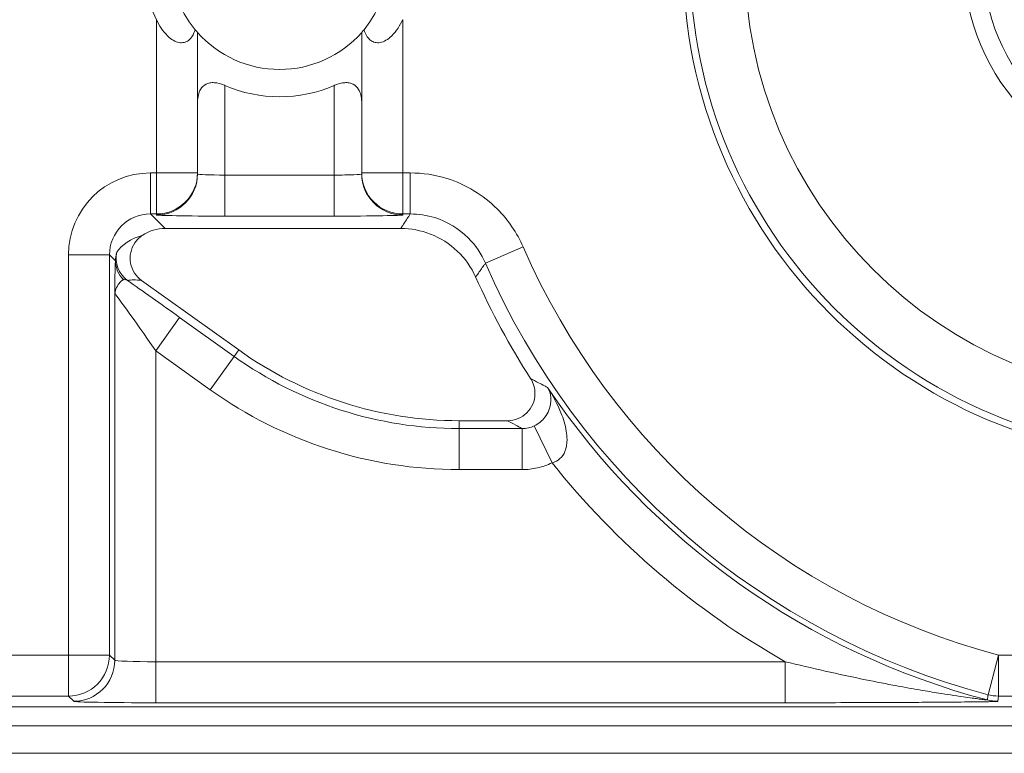
# Model space of a CAD drawing. Units: inches. Extents: x 0.1 to 10.9, y 0.1 to 8.4.
# Drawn here: x 9.2 to 9.3, y 4.6 to 4.7 of the extents above; entities that cross this region are included whole.
import ezdxf

# ---------------------------------------------------------------- set-up
doc = ezdxf.new("R2010")
doc.units = ezdxf.units.IN
doc.header["$MEASUREMENT"] = 0
doc.layers.add('Visible (ANSI)', color=7, linetype='Continuous', lineweight=5)
doc.layers.add('Visible Narrow (ANSI)', color=7, linetype='Continuous', lineweight=5)

msp = doc.modelspace()

# ---------------------------------------------------------------- linework, layer by layer
at = {"layer": 'Visible (ANSI)'}
for p, q in [((9.221250000000069, 4.691399642439566), (9.221250000000069, 4.702634294007038)), ((9.234375000000068, 4.702634294007038), (9.234375000000068, 4.691399642439566)), ((9.221250000000069, 4.691323276530504), (9.221250000000069, 4.691399642439566)), ((9.234375000000068, 4.691399642439566), (9.234375000000062, 4.691323276530504)), ((9.237498776407369, 4.686953312499992), (9.21865556274978, 4.68695331249995)), ((9.216775222052801, 4.682803774687253), (9.2245440964256, 4.677241776156045)), ((9.242168697832424, 4.671583110250488), (9.246044318078745, 4.671583110250493)), ((9.163718316918679, 4.648703358252309), (9.436281683081424, 4.648703358252309)), ((9.422831006426565, 4.647171874999993), (9.177168993573488, 4.647171874999993)), ((9.422831006426565, 4.644984374999991), (9.177168993573488, 4.644984374999991))]:
    msp.add_line(p, q, dxfattribs=at)
for centre, radius in [((9.300000000000068, 4.708421874999993), 0.03992165625), ((9.300000000000079, 4.708421874999993), 0.0175)]:
    msp.add_circle(centre, radius, dxfattribs=at)
for centre, radius, start, end in [((9.227812500000068, 4.708421874999993), 0.00875, 140.4839714239658, 219.5160285760341), ((9.227812500000068, 4.708421874999993), 0.00875, 320.4839714239658, 39.51602857603415), ((9.227812500000068, 4.708421874999993), 0.0109375, 154.1580672368337, 205.8419327631694), ((9.227812500000065, 4.708421874999993), 0.00875, 221.4096221092668, 318.5903778907298), ((9.227812500000065, 4.708421874999993), 0.0109375000000001, 246.4218215217999, 293.5781784782), ((9.300000000000045, 4.708421874999993), 0.0619373125000008, 204.154909631554, 212.7095233422223), ((9.242168697832408, 4.701859422750488), 0.0302763125000003, 234.3998500000325, 270.0000000000319)]:
    msp.add_arc(centre, radius, start, end, dxfattribs=at)
msp.add_ellipse((9.218656562326437, 4.683671562673598), major_axis=(-0.0023209009332127, 0.0023209009332127), ratio=0.9996954598818875, start_param=5.497939437029311, end_param=6.086687546791233, dxfattribs=at)
for points, knots in [([(9.221062342167757, 4.702854301988445), (9.221034716771237, 4.702764995948858), (9.221002906425984, 4.702677509236226), (9.220872692291199, 4.702379914810876), (9.220747783214973, 4.702191380434504), (9.220505852703864, 4.701978017778856), (9.220397061441384, 4.701908155553804), (9.22015103837551, 4.701821213984128), (9.220013727983323, 4.701804278782208), (9.219736900360932, 4.7018268836076), (9.219578207239216, 4.701871558203009), (9.219269269148944, 4.702021379580504), (9.219119047099248, 4.702126409132005), (9.218582355765449, 4.70258592543375), (9.218293406949323, 4.70302256155865), (9.218020473569355, 4.703549299396136), (9.21799430471134, 4.703601565404931), (9.217968750000068, 4.703654329280494)], [0.0675427034044669, 0.0675427034044669, 0.0675427034044669, 0.0675427034044669, 0.0714950548015791, 0.0714950548015791, 0.0816125969894527, 0.0816125969894527, 0.0873860569738568, 0.0873860569738568, 0.0931595169582608, 0.0931595169582608, 0.0992732022080182, 0.0992732022080182, 0.1053868874577755, 0.1053868874577755, 0.1246345106758814, 0.1246345106758814, 0.1267311631117188, 0.1267311631117188, 0.1267311631117188, 0.1267311631117188]), ([(9.237656250000068, 4.703654329280494), (9.237630695288797, 4.703601565404931), (9.23760452643078, 4.703549299396136), (9.237331593050813, 4.70302256155865), (9.237042644234684, 4.70258592543375), (9.236505952900886, 4.702126409132005), (9.236355730851194, 4.702021379580504), (9.236046792760918, 4.701871558203009), (9.235888099639203, 4.7018268836076), (9.235611272016804, 4.701804278782208), (9.235473961624624, 4.701821213984128), (9.235227938558753, 4.701908155553804), (9.235119147296269, 4.701978017778856), (9.234877216785163, 4.702191380434504), (9.234752307708934, 4.702379914810876), (9.23462209357415, 4.702677509236226), (9.234590283228899, 4.702764995948858), (9.234562657832377, 4.702854301988445)], [0.2380235975486773, 0.2380235975486773, 0.2380235975486773, 0.2380235975486773, 0.2401202499845151, 0.2401202499845151, 0.2593678732026208, 0.2593678732026208, 0.2654815584523783, 0.2654815584523783, 0.2715952437021357, 0.2715952437021357, 0.2773687036865397, 0.2773687036865397, 0.2831421636709437, 0.2831421636709437, 0.2932597058588174, 0.2932597058588174, 0.2972120572559294, 0.2972120572559294, 0.2972120572559294, 0.2972120572559294]), ([(9.221250000000069, 4.702634294007038), (9.221250000000069, 4.702634294007038), (9.221207117977057, 4.702681904139169), (9.221106646910666, 4.702800938275258), (9.221085337435136, 4.702826422392815), (9.221062342167757, 4.702854301988445)], [0.089018423959596, 0.089018423959596, 0.089018423959596, 0.089018423959596, 0.0992839258944482, 0.0992839258944482, 0.1017239761639914, 0.1017239761639914, 0.1017239761639914, 0.1017239761639914]), ([(9.234562657832377, 4.702854301988445), (9.234539662564998, 4.702826422392815), (9.234518353089463, 4.702800938275258), (9.234417882023076, 4.702681904139169), (9.234375000000068, 4.702634294007038), (9.234375000000068, 4.702634294007038)], [-0.1017239761639912, -0.1017239761639912, -0.1017239761639912, -0.1017239761639912, -0.0992839258944478, -0.0992839258944478, -0.0890184239595957, -0.0890184239595957, -0.0890184239595957, -0.0890184239595957]), ([(9.223437507094127, 4.698397506921699), (9.223422277024259, 4.698404151917496), (9.223407006742537, 4.698410678354723), (9.223125609775787, 4.69852837396078), (9.222849153964132, 4.698602126291122), (9.222473799317507, 4.698624778139618), (9.222353261823057, 4.698618799442891), (9.222127499764325, 4.698577151378754), (9.222022279474238, 4.698541456014902), (9.221739711851212, 4.698395785065963), (9.221595983635407, 4.698244988974273), (9.22149773503184, 4.698084148918201), (9.221333667136284, 4.697815557930001), (9.221258438151779, 4.697476127818196), (9.221250219556957, 4.697096659888401), (9.221250002449024, 4.697076003728868), (9.221250009229461, 4.697055292935578)], [-0.0286614371171751, -0.0286614371171751, -0.0286614371171751, -0.0286614371171751, -0.0281125516043546, -0.0281125516043546, -0.0185695984988822, -0.0185695984988822, -0.0139271988741616, -0.0139271988741616, -0.0092847992494411, -0.0092847992494411, 0, 0, 0, 0.015504927482282, 0.015504927482282, 0.0163945751081936, 0.0163945751081936, 0.0163945751081936, 0.0163945751081936]), ([(9.234374990770668, 4.697055292935578), (9.234374997551104, 4.697076003728868), (9.234374780443176, 4.697096659888401), (9.234366561848352, 4.697476127818196), (9.234291332863844, 4.697815557930001), (9.234127264968286, 4.698084148918201), (9.234029016364728, 4.698244988974273), (9.233885288148915, 4.698395785065963), (9.233602720525893, 4.698541456014902), (9.233497500235806, 4.698577151378754), (9.233271738177077, 4.698618799442891), (9.233151200682618, 4.698624778139618), (9.232775846035995, 4.698602126291122), (9.232499390224342, 4.69852837396078), (9.232217993257596, 4.698410678354723), (9.232202722975872, 4.698404151917496), (9.232187492906, 4.698397506921699)], [-0.0163945751081935, -0.0163945751081935, -0.0163945751081935, -0.0163945751081935, -0.0155049274822821, -0.0155049274822821, 0, 0, 0, 0.0092847992494411, 0.0092847992494411, 0.0139271988741616, 0.0139271988741616, 0.0185695984988821, 0.0185695984988821, 0.0281125516043545, 0.0281125516043545, 0.0286614371171753, 0.0286614371171753, 0.0286614371171753, 0.0286614371171753]), ([(9.24348576788741, 4.683076811408803), (9.243136103599525, 4.68385649020723), (9.242637499998036, 4.684560411830044), (9.241398579247189, 4.685737397796255), (9.240670155484032, 4.68619922919334), (9.239116440675033, 4.686802473788496), (9.23831112061355, 4.686953312499992), (9.237498776407369, 4.686953312499992)], [0, 0, 0, 0, 0.0297657726632932, 0.0297657726632932, 0.059527242553308, 0.059527242553308, 0.0878246788436288, 0.0878246788436288, 0.0878246788436288, 0.0878246788436288]), ([(9.216833308694866, 4.686400785713894), (9.216596458724283, 4.686242598376166), (9.216392753446288, 4.686039688140316), (9.216074688879768, 4.685567323393209), (9.215963325968962, 4.685302430666269), (9.215848410161811, 4.684744880665125), (9.215845947484206, 4.684457576563264), (9.21595128803732, 4.683898037445513), (9.216058130687948, 4.683631178277347), (9.216362021579863, 4.683162699282449), (9.216552708925787, 4.682963079320878), (9.216775222052801, 4.682803774687253)], [0, 0, 0, 0, 0.0099214223705071, 0.0099214223705071, 0.0198372092562861, 0.0198372092562861, 0.0297518315145348, 0.0297518315145348, 0.0396710252702036, 0.0396710252702036, 0.0492037436315508, 0.0492037436315508, 0.0492037436315508, 0.0492037436315508]), ([(9.246044318078752, 4.67158311025049), (9.246329379363344, 4.67158311025049), (9.2466117168673, 4.67163878300669), (9.247138938317036, 4.671855200941505), (9.247378803042992, 4.672013799959608), (9.247784092304826, 4.672413953697624), (9.247945669548033, 4.672651625252314), (9.248168612280377, 4.673175534983936), (9.248227844057832, 4.673456741764472), (9.248234293742035, 4.673954665390631), (9.248205843377693, 4.674167193043722), (9.24808834743102, 4.674577302031724), (9.247999921374197, 4.674772684681165), (9.247884646127973, 4.674952178698545)], [0, 0, 0, 0, 0.0099299062334767, 0.0099299062334767, 0.019852667471433, 0.019852667471433, 0.0297700046321435, 0.0297700046321435, 0.0396867643747475, 0.0396867643747475, 0.0471165385321335, 0.0471165385321335, 0.0545475243117184, 0.0545475243117184, 0.0545475243117184, 0.0545475243117184])]:
    msp.add_open_spline(points, degree=3, knots=knots, dxfattribs=at)
at = {"layer": 'Visible Narrow (ANSI)'}
for p, q in [((9.217968750000068, 4.703654329280494), (9.217968750000068, 4.691399642439566)), ((9.237656250000068, 4.691399642439566), (9.237656250000068, 4.703654329280494)), ((9.223437500000065, 4.691227819144179), (9.223437500000065, 4.698397490667277)), ((9.232187500000064, 4.698397490667277), (9.232187500000064, 4.691227819144179)), ((9.217489983059961, 4.691399642439566), (9.217489983059957, 4.688118892189835)), ((9.217968750000068, 4.691399642439566), (9.217489983059961, 4.691399642439566)), ((9.217968750000068, 4.688118892189835), (9.217968750000068, 4.691399642439566)), ((9.217968750000068, 4.691399642439566), (9.221250000000069, 4.691399642439566)), ((9.223437500000065, 4.687947068894446), (9.223437500000065, 4.691227819144179)), ((9.232187500000064, 4.691227819144179), (9.223437500000065, 4.691227819144179)), ((9.232187500000064, 4.687947068894446), (9.232187500000064, 4.691227819144179)), ((9.234375000000068, 4.691399642439566), (9.237656250000068, 4.691399642439566)), ((9.237656250000068, 4.691399642439566), (9.237656250000066, 4.688118892189835)), ((9.238258086809473, 4.691399642439566), (9.237656250000068, 4.691399642439566)), ((9.238258086809473, 4.691399642439566), (9.238258086809473, 4.688118892189835)), ((9.217489983059957, 4.688118892189835), (9.217968750000068, 4.688118892189835)), ((9.21865556274978, 4.68695331249995), (9.217489983059957, 4.688118892189835)), ((9.217968750000068, 4.688118892189835), (9.217968750000066, 4.688042526280773)), ((9.237656250000066, 4.688118892189835), (9.238258086809473, 4.688118892189835)), ((9.237656250000066, 4.688042526280773), (9.237656250000066, 4.688118892189835)), ((9.223437500000065, 4.687947068894446), (9.232187500000064, 4.687947068894446)), ((9.247283041671844, 4.685484233874898), (9.244274723384386, 4.684175286480056)), ((9.210928482560492, 4.684838141940104), (9.214209232810225, 4.684838141940104)), ((9.210928482560492, 4.684838141940104), (9.210928482560492, 4.652844224555639)), ((9.214209232810227, 4.652844224555639), (9.214209232810227, 4.684838141940104)), ((9.214209232810227, 4.684838141940104), (9.21468837575809, 4.684358998992204)), ((9.214631244463376, 4.681738162991493), (9.214631244463376, 4.652422212902481)), ((9.217911994713107, 4.677178984667796), (9.219821801776527, 4.679846560192806)), ((9.224176764819974, 4.676728695636271), (9.219821801776527, 4.679846560192806)), ((9.217911994713107, 4.677178984667796), (9.222266957756556, 4.674061120111263)), ((9.217911994713107, 4.652309663192212), (9.217911994713107, 4.677178984667796)), ((9.224176764819974, 4.676728695636271), (9.2245440964256, 4.677241776156045)), ((9.222266957756556, 4.674061120111263), (9.224176764819974, 4.676728695636271)), ((9.242168697832435, 4.670952091924073), (9.242168697832424, 4.671583110250488)), ((9.242168697832438, 4.66767134167434), (9.242168697832435, 4.670952091924073)), ((9.24721215498172, 4.670952091924077), (9.242168697832435, 4.670952091924073)), ((9.247212154981723, 4.667671341674344), (9.24721215498172, 4.670952091924077)), ((9.249595747507723, 4.668217748356176), (9.248166929017438, 4.671169940079711)), ((9.242168697832438, 4.66767134167434), (9.247212154981723, 4.667671341674344)), ((9.210928482560492, 4.652844224555639), (9.191873848579286, 4.652844224555639)), ((9.210928482560492, 4.652844224555639), (9.214209232810225, 4.652844224555639)), ((9.210928482560492, 4.649563474305907), (9.210928482560492, 4.652844224555639)), ((9.214631244463376, 4.652422212902481), (9.214209232810227, 4.652844224555639)), ((9.28445222882948, 4.649672659512667), (9.285291572251033, 4.652844224555639)), ((9.285291572251033, 4.652844224555639), (9.285291572251033, 4.649563474305907)), ((9.3147084277491, 4.652844224555639), (9.285291572251033, 4.652844224555639)), ((9.217911994713107, 4.649028912942481), (9.217911994713107, 4.652309663192212)), ((9.26824499796035, 4.652309663192212), (9.217911994713107, 4.652309663192212)), ((9.268244997960348, 4.649028912942481), (9.26824499796035, 4.652309663192212)), ((9.164578432972293, 4.649563474305907), (9.210928482560492, 4.649563474305907)), ((9.210928482560492, 4.649563474305907), (9.211350494213647, 4.649141462652749)), ((9.285291572251033, 4.649563474305907), (9.3147084277491, 4.649563474305907)), ((9.217911994713107, 4.649028912942481), (9.268244997960348, 4.649028912942481))]:
    msp.add_line(p, q, dxfattribs=at)
for centre, radius in [((9.300000000000077, 4.708421874999993), 0.0393666706404252), ((9.300000000000079, 4.708421874999993), 0.034992336974116), ((9.300000000000077, 4.708421874999993), 0.01596875)]:
    msp.add_circle(centre, radius, dxfattribs=at)
for centre, radius, start, end in [((9.300000000000068, 4.708421874999993), 0.0574909825604266, 203.5143080798859, 255.176702457273), ((9.300000000000068, 4.708421874999993), 0.0607717328101583, 203.5143080798861, 255.1767024572732), ((9.242168697832417, 4.701859422750488), 0.0309073308264152, 234.399850000031, 270.0000000000311), ((9.242168697832417, 4.701859422750488), 0.0341880810761471, 234.3998500000306, 270.0000000000305), ((9.300000000000061, 4.708421874999993), 0.0611937444633179, 213.9487772111217, 255.2311120051134), ((9.300000000000061, 4.708421874999993), 0.06447449471305, 218.5770400347473, 240.4936267254954)]:
    msp.add_arc(centre, radius, start, end, dxfattribs=at)
for centre, major_axis, ratio, start_param, end_param in [((9.217491982213282, 4.684836142786778), (-0.0046418018664254, 0.0046418018664254), 0.9996954598818875, 5.497939437029735, 7.068431177329442), ((9.217968750000068, 4.691399642439566), (0.00328125, 0), 0.9998476951563908, 4.712388980384693, 6.283185307179584), ((9.217968750000066, 4.691323276530504), (0.00328125, 0), 0.9998476951563905, 4.712388980384687, 6.28318530717958), ((9.223437500000065, 4.691323276530504), (-0.0021875, 0), 0.0436376623205442, 0, 1.570796326794896), ((9.232187500000064, 4.691323276530504), (-0.0021875, 0), 0.0436376623205442, 1.570796326794896, 3.141592653746473), ((9.237656250000066, 4.691399642439566), (-0.00328125, 0), 0.9998476951563905, 0, 1.570796326794897), ((9.237656250000066, 4.691323276530504), (-0.00328125, 0), 0.9998476951563905, 0, 1.570796326794894), ((9.217491982213282, 4.684836142786778), (-0.0023223143328501, 0.0023223143328501), 0.9990870283786469, 5.497939437029756, 7.068431177329641), ((9.223437500000065, 4.688042526280773), (0.00546875, 0), 0.0174550649282176, 3.141592654569379, 4.712388980384177), ((9.232187500000064, 4.688042526280773), (0.00546875, 0), 0.0174550649282176, 4.712388980384177, 6.283185308158455), ((9.218342128364588, 4.683985996635457), (-0.003866243447382, 5.4574544854e-05), 0.6750069890905425, 5.122805826162566, 5.880032240349163), ((9.216932423982758, 4.684573109581451), (0.0004947345857657, -0.0021308200157796), 0.9997299579820342, 4.259824648123176, 5.433573320682157), ((9.216875542591247, 4.684358998992183), (-0.0021832697890251, 0.0001359752857341), 0.962761757571193, 0.0645994823110385, 0.8560781465042779), ((9.217068923655642, 4.682207612952117), (0.0017624382362831, -0.0003526525515302), 0.300914211683241, 1.798055353099839, 2.555591809863721), ((9.219821801776527, 4.679705680877747), (-0.0065621611119712, 0.004699503603991), 0.0141912344843574, 4.722551708864818, 5.40965221443445), ((9.217911994713107, 4.677038105352738), (-0.0032805834983352, 0.0047001995542222), 0.0140700916206217, 4.732544932058875, 6.285887966338982), ((9.210928482560492, 4.652844224555639), (0.002320194125791, 0.0023201941257457), 0.9996954598818923, 3.927143110244593, 5.497634850544334), ((9.211350494213647, 4.652422212902481), (-0.0023201941257907, -0.0023201941257461), 0.9996954598818923, 0.7855504566546383, 2.356042196954378), ((9.217911994713107, 4.652424212055804), (-0.00328125, 0), 0.0349101298564359, 0.017453292684257, 1.570796326794896), ((9.285291572251033, 4.652844224555639), (0.0032538350136101, -0.000423272095357), 0.999845118473151, 4.58305111874759, 4.841726842054617), ((9.217911994713107, 4.649143461806072), (0.0065625, 0), 0.0174550649282176, 3.159045946765924, 4.712388980384262), ((9.285236777325206, 4.652422212902481), (0.0032540356218601, -0.0004217270849383), 0.9998451375647356, 4.583525858089624, 4.841252102712856)]:
    msp.add_ellipse(centre, major_axis=major_axis, ratio=ratio, start_param=start_param, end_param=end_param, dxfattribs=at)
for points, knots in [([(9.247283041671844, 4.685484233874898), (9.246794597349679, 4.68660681220965), (9.246080912908072, 4.687654461801521), (9.24409969843511, 4.689633866651816), (9.242700289123523, 4.690482115000683), (9.240241041844618, 4.691248610848471), (9.239242333877362, 4.691399642439566), (9.238258086809473, 4.691399642439566)], [0, 0, 0, 0, 0.0426454746677516, 0.0426454746677516, 0.0975023443899634, 0.0975023443899634, 0.1317878879663458, 0.1317878879663458, 0.1317878879663458, 0.1317878879663458]), ([(9.238258086809473, 4.688118892189835), (9.238216118732362, 4.688054862799909), (9.23817419344012, 4.687990833401431), (9.23805318161824, 4.687805833326041), (9.237974204351175, 4.687684862627358), (9.237895377140898, 4.68756389189895), (9.237816549930617, 4.687442921170539), (9.237737872777108, 4.687321950412294), (9.237605752538832, 4.687118423930082), (9.237552230190747, 4.687035868221791), (9.237498776407369, 4.686953312499992)], [0.1136598223599309, 0.1136598223599309, 0.1136598223599309, 0.1136598223599309, 0.241468213476272, 0.241468213476272, 0.4829364269525441, 0.4829364269525441, 0.4829364269525441, 0.7244046404288162, 0.7244046404288162, 0.8891929872158142, 0.8891929872158142, 0.8891929872158142, 0.8891929872158142]), ([(9.238258086809473, 4.688118892189835), (9.238914294446973, 4.688118957680045), (9.239580133265735, 4.688018321073436), (9.241219687705573, 4.687507409665988), (9.24215263183809, 4.686941917771735), (9.2434733961858, 4.685622245424353), (9.24394914722952, 4.68492375349697), (9.244274723384386, 4.684175286480056)], [-0.1317878879663458, -0.1317878879663458, -0.1317878879663458, -0.1317878879663458, -0.0975023443899634, -0.0975023443899634, -0.0426454746677516, -0.0426454746677516, 0, 0, 0, 0]), ([(9.214800299622556, 4.685060051069966), (9.214791934989968, 4.685047217873928), (9.214774462041818, 4.684997134579485), (9.214727599497376, 4.684795161552873), (9.214693729015249, 4.68462475117003), (9.21468837575809, 4.684358998992137)], [-0.0821229238498736, -0.0821229238498736, -0.0821229238498736, -0.0821229238498736, -0.073298168174332, -0.073298168174332, -0.0623470436851268, -0.0623470436851268, -0.0623470436851268, -0.0623470436851268]), ([(9.21468837575809, 4.684358998992183), (9.214680963732485, 4.684239988750742), (9.214673796662831, 4.684075755699577), (9.214667025810355, 4.68386466033255), (9.214659334522137, 4.683624868472533), (9.214652232257826, 4.683327714103808), (9.214639861145553, 4.682611201239579), (9.214634728198291, 4.682195362271881), (9.214631244463376, 4.681738162991493)], [-0.049871712708247, -0.049871712708247, -0.049871712708247, -0.049871712708247, -0.0345734081757506, -0.0345734081757506, -0.0345734081757506, -0.017195438442899, -0.017195438442899, 0.0001825312899527, 0.0001825312899527, 0.0001825312899527, 0.0001825312899527]), ([(9.24348576788741, 4.683076811408803), (9.243541316938867, 4.683154695117588), (9.243596935561834, 4.68323256192153), (9.243734226178352, 4.683424486640777), (9.243815978544276, 4.683538524952002), (9.243897882911003, 4.683652525978011), (9.24397978727773, 4.683766527004022), (9.244061843645287, 4.683880490744947), (9.244187567088815, 4.684054717203138), (9.244231123601727, 4.684115007194726), (9.244274723384386, 4.684175286480056)], [-0.8891929872157902, -0.8891929872157902, -0.8891929872157902, -0.8891929872157902, -0.7244046404288162, -0.7244046404288162, -0.4829364269525441, -0.4829364269525441, -0.4829364269525441, -0.241468213476272, -0.241468213476272, -0.1136598223599262, -0.1136598223599262, -0.1136598223599262, -0.1136598223599262]), ([(9.214631244463376, 4.681738162991493), (9.214641863314665, 4.682016865655956), (9.214748768554829, 4.682197606654823), (9.214928665955037, 4.682512993532028), (9.215020730745268, 4.682631561271299), (9.215111201828536, 4.68271666148857), (9.215190846010483, 4.682791577549516), (9.215268981594932, 4.682839230856933), (9.215345742745882, 4.682860547181628)], [-0.0001825312899527, -0.0001825312899527, -0.0001825312899527, -0.0001825312899527, 0.017195438442899, 0.017195438442899, 0.0345734081757506, 0.0345734081757506, 0.0345734081757506, 0.0498717127082471, 0.0498717127082471, 0.0498717127082471, 0.0498717127082471]), ([(9.215345742745882, 4.682860547181628), (9.215400408441196, 4.682875727669376), (9.215463531792249, 4.682870240034023), (9.215570386085977, 4.682841593770433), (9.215616422637963, 4.682821410081177), (9.215659219273812, 4.682794725898111)], [0.0623470436844888, 0.0623470436844888, 0.0623470436844888, 0.0623470436844888, 0.073298168174332, 0.073298168174332, 0.0821229238498736, 0.0821229238498736, 0.0821229238498736, 0.0821229238498736]), ([(9.24913392927972, 4.674301386785636), (9.249087123876487, 4.674325473003571), (9.24904037990862, 4.674349560901226), (9.248993696882488, 4.674373650472271), (9.248833664111613, 4.674456231254263), (9.248674347440474, 4.674538831701037), (9.248304141835623, 4.674731659587485), (9.248093795839072, 4.674841902162066), (9.247884646127966, 4.674952178698545)], [0.3812662559774817, 0.3812662559774817, 0.3812662559774817, 0.3812662559774817, 0.4320958269358219, 0.4320958269358219, 0.4320958269358219, 0.6063432516931738, 0.6063432516931738, 0.8387748383325678, 0.8387748383325678, 0.8387748383325678, 0.8387748383325678]), ([(9.249237514813958, 4.674248135679097), (9.249379068411171, 4.674011264137821), (9.249469975110914, 4.673738194406038), (9.249516054443756, 4.673224096479388), (9.249502738878824, 4.672995445209483), (9.249447329795784, 4.672758980283771), (9.249421051841871, 4.672646835955093), (9.249384908705954, 4.672531682560721), (9.249262041153658, 4.672230941611798), (9.249158677491966, 4.672045229583431), (9.24880779843552, 4.671588876461029), (9.248507839121409, 4.671334524821361), (9.248166929017438, 4.67116994007971)], [-0.1348849827435073, -0.1348849827435073, -0.1348849827435073, -0.1348849827435073, -0.0954206823388611, -0.0954206823388611, -0.0674424913717537, -0.0674424913717537, -0.0674424913717537, -0.0541737351951717, -0.0541737351951717, -0.0329437253126405, -0.0329437253126405, 0, 0, 0, 0]), ([(9.24959574750772, 4.668217748356173), (9.250086459697577, 4.668342158857793), (9.250445594903823, 4.668675774891103), (9.250745169081483, 4.669409505921611), (9.250794620210502, 4.669736767623041), (9.250791856180514, 4.670302909857228), (9.250770557510325, 4.670528490732264), (9.250733341978515, 4.670755717302832), (9.250654870172866, 4.671234841969794), (9.250504612876147, 4.671732366815552), (9.250031470741558, 4.672916960852665), (9.24966215208052, 4.673603834927603), (9.249237514813958, 4.674248135679097)], [0, 0, 0, 0, 0.0329437253126405, 0.0329437253126405, 0.0541737351951717, 0.0541737351951717, 0.0674424913717537, 0.0674424913717537, 0.0674424913717537, 0.0954206823388611, 0.0954206823388611, 0.1348849827435073, 0.1348849827435073, 0.1348849827435073, 0.1348849827435073]), ([(9.246044318078749, 4.671583110250493), (9.246257395089783, 4.671466718551691), (9.246471732786429, 4.671350327553891), (9.246849039879704, 4.67114668279216), (9.247011436972985, 4.671059428700298), (9.247174589030456, 4.670972175038011), (9.247187106566537, 4.670965480664167), (9.247199628547133, 4.670958786292853), (9.24721215498172, 4.670952091924077)], [-0.8387748383326808, -0.8387748383326808, -0.8387748383326808, -0.8387748383326808, -0.6063432516931738, -0.6063432516931738, -0.4320958269358219, -0.4320958269358219, -0.4320958269358219, -0.4187270195751994, -0.4187270195751994, -0.4187270195751994, -0.4187270195751994]), ([(9.248166929017438, 4.67116994007971), (9.248019072857831, 4.671098558012863), (9.247862120626946, 4.671043568799746), (9.247541829630462, 4.670970494640426), (9.247376485711403, 4.670951951809871), (9.24721215498172, 4.670952091924077)], [-0.0285760536353497, -0.0285760536353497, -0.0285760536353497, -0.0285760536353497, -0.0142880268176749, -0.0142880268176749, 0, 0, 0, 0]), ([(9.247212154981723, 4.667671341674344), (9.247622326355259, 4.667671341674344), (9.248035066444217, 4.667718029930613), (9.248834672612462, 4.667901314571677), (9.249226544556526, 4.668039059418347), (9.24959574750772, 4.668217748356171)], [0, 0, 0, 0, 0.0142880268176749, 0.0142880268176749, 0.0285760536353497, 0.0285760536353497, 0.0285760536353497, 0.0285760536353497]), ([(9.284400446081502, 4.649249852227538), (9.28440045311043, 4.649249117369826), (9.284394369078846, 4.649249197543448), (9.284363062333924, 4.649251509145438), (9.284328401178321, 4.649255023220668), (9.284222016543787, 4.649266892761268), (9.284141896317198, 4.649276418705475), (9.283927371993103, 4.649302885260193), (9.28378565793466, 4.649320971237123), (9.283494523145084, 4.649359135077832), (9.283346613144507, 4.649378924748591), (9.282959339843387, 4.649431759745518), (9.282713543540387, 4.649466191727761), (9.282134534542514, 4.649549400630433), (9.281795855393609, 4.649599573832452), (9.281145403330637, 4.649698859869037), (9.28083472871557, 4.649747477688736), (9.280041635356708, 4.64987465008529), (9.279557548984254, 4.649955079066812), (9.27843730374523, 4.650147572723343), (9.27779825867868, 4.650262048214353), (9.276324845244835, 4.650536440550838), (9.275489288498775, 4.650699706145632), (9.273573685305568, 4.651090432556434), (9.272495308491953, 4.651322500504519), (9.270351797732692, 4.651804955556971), (9.269286780529171, 4.652055569285932), (9.26824499796035, 4.652309663192212)], [-0.2202475651780278, -0.2202475651780278, -0.2202475651780278, -0.2202475651780278, -0.2174181360000551, -0.2174181360000551, -0.2128910493152986, -0.2128910493152986, -0.2070058366251153, -0.2070058366251153, -0.1993550601278769, -0.1993550601278769, -0.1924417315099137, -0.1924417315099137, -0.1819380638923382, -0.1819380638923382, -0.1682832959894901, -0.1682832959894901, -0.1561696822786183, -0.1561696822786183, -0.1376031921730696, -0.1376031921730696, -0.1134667550358562, -0.1134667550358562, -0.0820893867574789, -0.0820893867574789, -0.0412988079955883, -0.0412988079955883, 0, 0, 0, 0]), ([(9.284452228829476, 4.649672659512667), (9.28445139636812, 4.64966587359452), (9.284450563973268, 4.64965908768092), (9.284444246838538, 4.649607584568705), (9.284438764918752, 4.649562867562623), (9.2844332858765, 4.649518150752244), (9.284427806834248, 4.649473433941865), (9.28442233066953, 4.649428717327188), (9.284411384077176, 4.64933928448652), (9.28440591364954, 4.649294568260528), (9.284400446081502, 4.649249852227538)], [0.0755660870124839, 0.0755660870124839, 0.0755660870124839, 0.0755660870124839, 0.0890848610752309, 0.0890848610752309, 0.1781697221504618, 0.1781697221504618, 0.1781697221504618, 0.2672545832256927, 0.2672545832256927, 0.3563394443009237, 0.3563394443009237, 0.3563394443009237, 0.3563394443009237]), ([(9.285236777325206, 4.649141462652749), (9.285242561752893, 4.649186095151851), (9.28524834958018, 4.649230727650819), (9.285259932058, 4.649319992648488), (9.285265726708534, 4.649364625147186), (9.285271524782782, 4.649409257645751), (9.285277322857034, 4.649453890144313), (9.285283124355008, 4.649498522642742), (9.285289810197117, 4.649549928195995), (9.285290691184493, 4.649556701250952), (9.285291572251033, 4.649563474305907)], [-0.3563394443009237, -0.3563394443009237, -0.3563394443009237, -0.3563394443009237, -0.2672545832256927, -0.2672545832256927, -0.1781697221504618, -0.1781697221504618, -0.1781697221504618, -0.0890848610752309, -0.0890848610752309, -0.0755660870124837, -0.0755660870124837, -0.0755660870124837, -0.0755660870124837]), ([(9.268244997960348, 4.649028912942481), (9.269430577258124, 4.649028912942481), (9.27062193232376, 4.649030263609964), (9.272978804945707, 4.649035180075313), (9.274144719537158, 4.649038717331347), (9.276183151389846, 4.649046726248803), (9.277061429446537, 4.649050794119857), (9.278592824094577, 4.649059065159688), (9.279251198016537, 4.649063019993679), (9.280396181491747, 4.649070756399266), (9.280887880440499, 4.649074368456316), (9.281688901196693, 4.649080902121784), (9.282001496538914, 4.649083622914436), (9.282653731643856, 4.649089783012287), (9.28299197502166, 4.649093266232537), (9.283568290546992, 4.649100000151608), (9.283812265676588, 4.649103126625103), (9.284195834097217, 4.649108791635671), (9.284342100306938, 4.649111160471147), (9.284629685707875, 4.649116469700134), (9.28476947330854, 4.649119450330561), (9.284981007212123, 4.64912519179538), (9.28505998481308, 4.649127826225388), (9.285164988147127, 4.6491327179878), (9.285199262672624, 4.649134946806116), (9.285230440479168, 4.649138620667405), (9.285236593605685, 4.649140045077485), (9.285236777325206, 4.649141462652749)], [0, 0, 0, 0, 0.0412988079955883, 0.0412988079955883, 0.0820893867574789, 0.0820893867574789, 0.1134667550358562, 0.1134667550358562, 0.1376031921730696, 0.1376031921730696, 0.1561696822786183, 0.1561696822786183, 0.1682832959894901, 0.1682832959894901, 0.1819380638923382, 0.1819380638923382, 0.1924417315099137, 0.1924417315099137, 0.1993550601278769, 0.1993550601278769, 0.2070058366251153, 0.2070058366251153, 0.2128910493152986, 0.2128910493152986, 0.2174181360000551, 0.2174181360000551, 0.2202475651780278, 0.2202475651780278, 0.2202475651780278, 0.2202475651780278])]:
    msp.add_open_spline(points, degree=3, knots=knots, dxfattribs=at)
msp.add_open_spline([(9.249237514813958, 4.674248135679097), (9.249202952800305, 4.674265885133897), (9.249168424355538, 4.674283635503592), (9.24913392927972, 4.674301386785636)], degree=3, dxfattribs=at)

doc.saveas('drawing.dxf')
